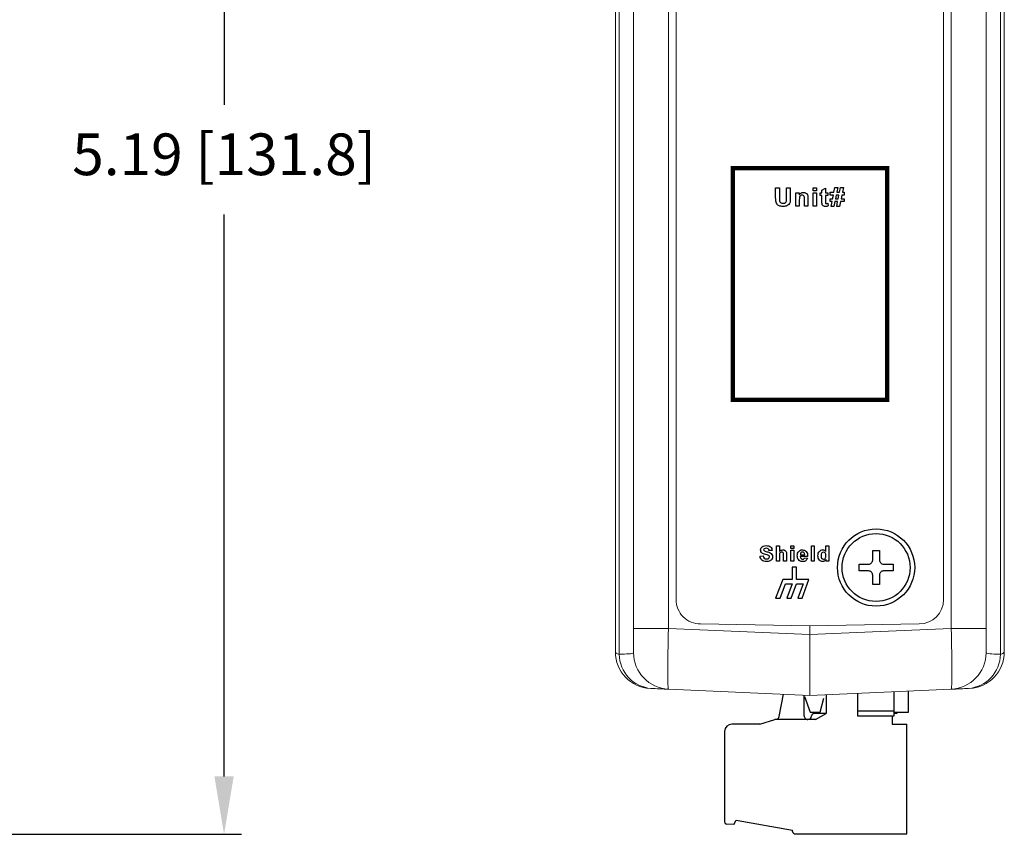
# Model space of a CAD drawing. Extents: x 0 to 33.5, y 0 to 33.
# Drawn here: x 13.3 to 16.5, y 8.4 to 11 of the extents above; entities that cross this region are included whole.
import ezdxf

# ---------------------------------------------------------------- set-up
doc = ezdxf.new("R2010")
doc.units = 0
doc.header["$LTSCALE"] = 0.25
doc.header["$MEASUREMENT"] = 0
doc.layers.get('DEFPOINTS').update_dxf_attribs({"linetype": 'CONTINUOUS'})
for name, color, linetype in [('0514-0233-01-0', 7, 'CONTINUOUS'), ('DIM', 7, 'CONTINUOUS'), ('ENCLOSURE', 4, 'CONTINUOUS'), ('R', 1, 'CONTINUOUS'), ('WPM PWB', 7, 'CONTINUOUS')]:
    doc.layers.add(name, color=color, linetype=linetype)
doc.styles.add('ROMANS', font='ROMANS.SHX')
doc.dimstyles.new('ANSI2', dxfattribs={"dimscale": 0.75, "dimtxt": 0.18, "dimasz": 0.25, "dimexe": 0.075, "dimexo": 0.075, "dimgap": 0.1, "dimtad": 0, "dimtih": 1, "dimtoh": 1, "dimzin": 4, "dimdsep": 46, "dimtxsty": 'ROMANS', "dimcen": 0.1, "dimclrd": 1, "dimclre": 1, "dimadec": 0, "dimazin": 0, "dimtfac": 1, "dimtofl": 0, "dimtmove": 0, "dimatfit": 1, "dimfxl": 0, "dimtzin": 0, "dimarcsym": 0})

# ---------------------------------------------------------------- blocks, each defined once
blk = doc.blocks.new('*D18')
at = {"layer": 'DEFPOINTS', "color": 0}
for p in [(11.1122, 13.5727), (8.1586, 8.3828), (13.9818, 8.3828)]:
    blk.add_point(p, dxfattribs=at)
at = {"layer": 'DIM', "color": 1, "lineweight": -2}
for p, q in [((11.1685, 13.5727), (14.0381, 13.5727)), ((13.9818, 13.3852), (13.9818, 10.745)), ((13.9818, 8.5703), (13.9818, 10.3892)), ((8.2149, 8.3828), (14.0381, 8.3828))]:
    blk.add_line(p, q, dxfattribs=at)
at = {"layer": 'DIM', "color": 1}
for points in [[(13.9506, 13.3852), (14.0131, 13.3852), (13.9818, 13.5727)], [(13.9506, 8.5703), (14.0131, 8.5703), (13.9818, 8.3828)]]:
    blk.add_solid(points, dxfattribs=at)
at = {"layer": 'DIM', "color": 0, "insert": (13.9818, 10.5671), "char_height": 0.135, "attachment_point": 5, "style": 'ROMANS'}
blk.add_mtext('5.19 [131.8]', dxfattribs=at)

msp = doc.modelspace()

# ---------------------------------------------------------------- linework, layer by layer
at = {"layer": '0514-0233-01-0', "color": 11, "const_width": 0.014}
msp.add_lwpolyline([(16.1293, 9.7899), (16.1293, 10.5399), (15.6293, 10.5399), (15.6293, 9.7899)], close=True, dxfattribs=at)
at = {"layer": '0514-0233-01-0', "color": 11}
for points in [[(15.7685, 10.4765), (15.7685, 10.4765), (15.7806, 10.4765), (15.7806, 10.4765)], [(15.7685, 10.4446), (15.7685, 10.4446), (15.7685, 10.4765), (15.7685, 10.4765)], [(15.7806, 10.4765), (15.7806, 10.4765), (15.7806, 10.4442), (15.7806, 10.4442)], [(15.8039, 10.4435), (15.8039, 10.4435), (15.8039, 10.4765), (15.8039, 10.4765)], [(15.8039, 10.4765), (15.8039, 10.4765), (15.816, 10.4765), (15.816, 10.4765)], [(15.816, 10.4765), (15.816, 10.4765), (15.816, 10.4451), (15.816, 10.4451)], [(15.8897, 10.4659), (15.8897, 10.4659), (15.8897, 10.4765), (15.8897, 10.4765)], [(15.8897, 10.4765), (15.8897, 10.4765), (15.9012, 10.4765), (15.9012, 10.4765)], [(15.9012, 10.4659), (15.9012, 10.4659), (15.8897, 10.4659), (15.8897, 10.4659)], [(15.9012, 10.4765), (15.9012, 10.4765), (15.9012, 10.4659), (15.9012, 10.4659)], [(15.9185, 10.4687), (15.9185, 10.4687), (15.9299, 10.4754), (15.9299, 10.4754)], [(15.9185, 10.4601), (15.9185, 10.4601), (15.9185, 10.4687), (15.9185, 10.4687)], [(15.9299, 10.4754), (15.9299, 10.4754), (15.9299, 10.4601), (15.9299, 10.4601)], [(15.9456, 10.4527), (15.9456, 10.4527), (15.9456, 10.4617), (15.9456, 10.4617)], [(15.9456, 10.4617), (15.9456, 10.4617), (15.9573, 10.4617), (15.9573, 10.4617)], [(15.9573, 10.4617), (15.9573, 10.4617), (15.9605, 10.4775), (15.9605, 10.4775)], [(15.9605, 10.4775), (15.9605, 10.4775), (15.9697, 10.4775), (15.9697, 10.4775)], [(15.9697, 10.4775), (15.9697, 10.4775), (15.9665, 10.4617), (15.9665, 10.4617)], [(15.9665, 10.4617), (15.9665, 10.4617), (15.9752, 10.4617), (15.9752, 10.4617)], [(15.9752, 10.4617), (15.9752, 10.4617), (15.9783, 10.4775), (15.9783, 10.4775)], [(15.9783, 10.4775), (15.9783, 10.4775), (15.9878, 10.4775), (15.9878, 10.4775)], [(15.9878, 10.4775), (15.9878, 10.4775), (15.9846, 10.4617), (15.9846, 10.4617)], [(15.9846, 10.4617), (15.9846, 10.4617), (15.9902, 10.4617), (15.9902, 10.4617)], [(15.9902, 10.4617), (15.9902, 10.4617), (15.9902, 10.4527), (15.9902, 10.4527)], [(15.7697, 10.4295), (15.7689, 10.4329), (15.7685, 10.4379), (15.7685, 10.4446)], [(15.7806, 10.4442), (15.7806, 10.439), (15.7808, 10.4357), (15.7811, 10.4342)], [(15.7811, 10.4342), (15.7816, 10.4317), (15.7828, 10.4298), (15.7847, 10.4283)], [(15.815, 10.4299), (15.8143, 10.427), (15.8131, 10.4245), (15.8114, 10.4224)], [(15.816, 10.4451), (15.816, 10.4379), (15.8156, 10.4329), (15.815, 10.4299)], [(15.8336, 10.4168), (15.8336, 10.4168), (15.8336, 10.4601), (15.8336, 10.4601)], [(15.8336, 10.4601), (15.8336, 10.4601), (15.8442, 10.4601), (15.8442, 10.4601)], [(15.8442, 10.4601), (15.8442, 10.4601), (15.8442, 10.4537), (15.8442, 10.4537)], [(15.8459, 10.4463), (15.8453, 10.4445), (15.845, 10.4412), (15.845, 10.4364)], [(15.845, 10.4364), (15.845, 10.4364), (15.845, 10.4168), (15.845, 10.4168)], [(15.8491, 10.4506), (15.8475, 10.4495), (15.8465, 10.4481), (15.8459, 10.4463)], [(15.8609, 10.4479), (15.8604, 10.4493), (15.8596, 10.4503), (15.8585, 10.4511)], [(15.8617, 10.4389), (15.8617, 10.4435), (15.8614, 10.4465), (15.8609, 10.4479)], [(15.8617, 10.4168), (15.8617, 10.4168), (15.8617, 10.4389), (15.8617, 10.4389)], [(15.8654, 10.4596), (15.8675, 10.4587), (15.8691, 10.4576), (15.8702, 10.4562)], [(15.8702, 10.4562), (15.8713, 10.4547), (15.872, 10.4531), (15.8724, 10.4513)], [(15.8724, 10.4513), (15.8729, 10.4496), (15.8731, 10.447), (15.8731, 10.4437)], [(15.8731, 10.4437), (15.8731, 10.4437), (15.8731, 10.4168), (15.8731, 10.4168)], [(15.8897, 10.4168), (15.8897, 10.4168), (15.8897, 10.4601), (15.8897, 10.4601)], [(15.8897, 10.4601), (15.8897, 10.4601), (15.9012, 10.4601), (15.9012, 10.4601)], [(15.9012, 10.4601), (15.9012, 10.4601), (15.9012, 10.4168), (15.9012, 10.4168)], [(15.9132, 10.451), (15.9132, 10.451), (15.9132, 10.4601), (15.9132, 10.4601)], [(15.9132, 10.4601), (15.9132, 10.4601), (15.9185, 10.4601), (15.9185, 10.4601)], [(15.9185, 10.451), (15.9185, 10.451), (15.9132, 10.451), (15.9132, 10.451)], [(15.9185, 10.4321), (15.9185, 10.4321), (15.9185, 10.451), (15.9185, 10.451)], [(15.9188, 10.424), (15.9186, 10.4253), (15.9185, 10.428), (15.9185, 10.4321)], [(15.9299, 10.4601), (15.9299, 10.4601), (15.9377, 10.4601), (15.9377, 10.4601)], [(15.9377, 10.451), (15.9377, 10.451), (15.9299, 10.451), (15.9299, 10.451)], [(15.9299, 10.451), (15.9299, 10.451), (15.9299, 10.4335), (15.9299, 10.4335)], [(15.9299, 10.4335), (15.9299, 10.4299), (15.93, 10.4278), (15.9301, 10.4273)], [(15.9377, 10.4601), (15.9377, 10.4601), (15.9377, 10.451), (15.9377, 10.451)], [(15.9554, 10.4527), (15.9554, 10.4527), (15.9456, 10.4527), (15.9456, 10.4527)], [(15.9456, 10.4317), (15.9456, 10.4317), (15.9456, 10.4407), (15.9456, 10.4407)], [(15.9456, 10.4407), (15.9456, 10.4407), (15.953, 10.4407), (15.953, 10.4407)], [(15.9511, 10.4317), (15.9511, 10.4317), (15.9456, 10.4317), (15.9456, 10.4317)], [(15.9479, 10.4158), (15.9479, 10.4158), (15.9511, 10.4317), (15.9511, 10.4317)], [(15.953, 10.4407), (15.953, 10.4407), (15.9554, 10.4527), (15.9554, 10.4527)], [(15.9603, 10.4317), (15.9603, 10.4317), (15.9571, 10.4158), (15.9571, 10.4158)], [(15.9693, 10.4317), (15.9693, 10.4317), (15.9603, 10.4317), (15.9603, 10.4317)], [(15.9646, 10.4527), (15.9646, 10.4527), (15.9622, 10.4407), (15.9622, 10.4407)], [(15.9622, 10.4407), (15.9622, 10.4407), (15.9711, 10.4407), (15.9711, 10.4407)], [(15.9734, 10.4527), (15.9734, 10.4527), (15.9646, 10.4527), (15.9646, 10.4527)], [(15.9662, 10.4158), (15.9662, 10.4158), (15.9693, 10.4317), (15.9693, 10.4317)], [(15.9711, 10.4407), (15.9711, 10.4407), (15.9734, 10.4527), (15.9734, 10.4527)], [(15.9785, 10.4317), (15.9785, 10.4317), (15.9753, 10.4158), (15.9753, 10.4158)], [(15.9902, 10.4317), (15.9902, 10.4317), (15.9785, 10.4317), (15.9785, 10.4317)], [(15.9828, 10.4527), (15.9828, 10.4527), (15.9804, 10.4407), (15.9804, 10.4407)], [(15.9804, 10.4407), (15.9804, 10.4407), (15.9902, 10.4407), (15.9902, 10.4407)], [(15.9902, 10.4527), (15.9902, 10.4527), (15.9828, 10.4527), (15.9828, 10.4527)], [(15.9902, 10.4407), (15.9902, 10.4407), (15.9902, 10.4317), (15.9902, 10.4317)], [(15.8114, 10.4224), (15.8097, 10.4204), (15.8073, 10.4188), (15.8044, 10.4176)], [(15.845, 10.4168), (15.845, 10.4168), (15.8336, 10.4168), (15.8336, 10.4168)], [(15.8731, 10.4168), (15.8731, 10.4168), (15.8617, 10.4168), (15.8617, 10.4168)], [(15.9012, 10.4168), (15.9012, 10.4168), (15.8897, 10.4168), (15.8897, 10.4168)], [(15.9205, 10.4195), (15.9197, 10.4206), (15.9191, 10.4221), (15.9188, 10.424)], [(15.9241, 10.4168), (15.9224, 10.4175), (15.9212, 10.4184), (15.9205, 10.4195)], [(15.9301, 10.4273), (15.9303, 10.4267), (15.9306, 10.4262), (15.9311, 10.4258)], [(15.9377, 10.4263), (15.9377, 10.4263), (15.9386, 10.4174), (15.9386, 10.4174)], [(15.9571, 10.4158), (15.9571, 10.4158), (15.9479, 10.4158), (15.9479, 10.4158)], [(15.9753, 10.4158), (15.9753, 10.4158), (15.9662, 10.4158), (15.9662, 10.4158)], [(15.752, 9.3134), (15.7552, 9.3106), (15.7568, 9.3069), (15.757, 9.3023)], [(15.771, 9.2669), (15.771, 9.2669), (15.771, 9.3166), (15.771, 9.3166)], [(15.771, 9.3166), (15.771, 9.3166), (15.7805, 9.3166), (15.7805, 9.3166)], [(15.7805, 9.3166), (15.7805, 9.3166), (15.7805, 9.2982), (15.7805, 9.2982)], [(15.8178, 9.3078), (15.8178, 9.3078), (15.8178, 9.3166), (15.8178, 9.3166)], [(15.8178, 9.3166), (15.8178, 9.3166), (15.8273, 9.3166), (15.8273, 9.3166)], [(15.8273, 9.3166), (15.8273, 9.3166), (15.8273, 9.3078), (15.8273, 9.3078)], [(15.8842, 9.2669), (15.8842, 9.2669), (15.8842, 9.3166), (15.8842, 9.3166)], [(15.8842, 9.3166), (15.8842, 9.3166), (15.8937, 9.3166), (15.8937, 9.3166)], [(15.8937, 9.3166), (15.8937, 9.3166), (15.8937, 9.2669), (15.8937, 9.2669)], [(15.9313, 9.2987), (15.9313, 9.2987), (15.9313, 9.3166), (15.9313, 9.3166)], [(15.9313, 9.3166), (15.9313, 9.3166), (15.9408, 9.3166), (15.9408, 9.3166)], [(15.9408, 9.3166), (15.9408, 9.3166), (15.9408, 9.2669), (15.9408, 9.2669)], [(15.718, 9.283), (15.718, 9.283), (15.7278, 9.284), (15.7278, 9.284)], [(15.7241, 9.2704), (15.7207, 9.2732), (15.7187, 9.2775), (15.718, 9.283)], [(15.7357, 9.2886), (15.7304, 9.29), (15.7266, 9.2916), (15.7245, 9.2936)], [(15.731, 9.3013), (15.7322, 9.3002), (15.7353, 9.2991), (15.7402, 9.2979)], [(15.7437, 9.2865), (15.7426, 9.2869), (15.7399, 9.2876), (15.7357, 9.2886)], [(15.7402, 9.2979), (15.7451, 9.2968), (15.7487, 9.2956), (15.751, 9.2943)], [(15.7473, 9.2843), (15.7467, 9.2851), (15.7455, 9.2859), (15.7437, 9.2865)], [(15.7469, 9.302), (15.7465, 9.3045), (15.7456, 9.3064), (15.7442, 9.3075)], [(15.757, 9.3023), (15.757, 9.3023), (15.7469, 9.302), (15.7469, 9.302)], [(15.751, 9.2943), (15.7533, 9.2931), (15.7551, 9.2914), (15.7565, 9.2893)], [(15.7814, 9.2918), (15.7808, 9.2903), (15.7805, 9.288), (15.7805, 9.2849)], [(15.7805, 9.2849), (15.7805, 9.2849), (15.7805, 9.2669), (15.7805, 9.2669)], [(15.7842, 9.2953), (15.7829, 9.2945), (15.782, 9.2933), (15.7814, 9.2918)], [(15.7939, 9.2931), (15.7935, 9.2941), (15.7929, 9.2949), (15.7919, 9.2955)], [(15.7944, 9.2859), (15.7944, 9.2897), (15.7942, 9.2921), (15.7939, 9.2931)], [(15.7944, 9.2669), (15.7944, 9.2669), (15.7944, 9.2859), (15.7944, 9.2859)], [(15.7976, 9.3025), (15.7994, 9.3017), (15.8007, 9.3006), (15.8016, 9.2994)], [(15.8016, 9.2994), (15.8025, 9.2981), (15.8031, 9.2967), (15.8034, 9.2952)], [(15.8034, 9.2952), (15.8038, 9.2936), (15.8039, 9.2912), (15.8039, 9.288)], [(15.8039, 9.288), (15.8039, 9.288), (15.8039, 9.2669), (15.8039, 9.2669)], [(15.8273, 9.3078), (15.8273, 9.3078), (15.8178, 9.3078), (15.8178, 9.3078)], [(15.8178, 9.2669), (15.8178, 9.2669), (15.8178, 9.3029), (15.8178, 9.3029)], [(15.8178, 9.3029), (15.8178, 9.3029), (15.8273, 9.3029), (15.8273, 9.3029)], [(15.8273, 9.3029), (15.8273, 9.3029), (15.8273, 9.2669), (15.8273, 9.2669)], [(15.8722, 9.2821), (15.8722, 9.2821), (15.8484, 9.2821), (15.8484, 9.2821)], [(15.8484, 9.2821), (15.8484, 9.2793), (15.8492, 9.2771), (15.8507, 9.2755)], [(15.8505, 9.2941), (15.8492, 9.2926), (15.8485, 9.2906), (15.8485, 9.2879)], [(15.8485, 9.2879), (15.8485, 9.2879), (15.8627, 9.2879), (15.8627, 9.2879)], [(15.8627, 9.2879), (15.8627, 9.2907), (15.862, 9.2928), (15.8606, 9.2943)], [(15.8678, 9.2984), (15.8709, 9.2949), (15.8723, 9.2894), (15.8722, 9.2821)], [(15.9177, 9.2937), (15.9162, 9.2919), (15.9154, 9.2892), (15.9154, 9.2856)], [(15.9154, 9.2856), (15.9154, 9.2818), (15.9159, 9.279), (15.917, 9.2773)], [(15.7561, 9.2734), (15.7545, 9.2709), (15.7522, 9.269), (15.7494, 9.2678)], [(15.7805, 9.2669), (15.7805, 9.2669), (15.771, 9.2669), (15.771, 9.2669)], [(15.8039, 9.2669), (15.8039, 9.2669), (15.7944, 9.2669), (15.7944, 9.2669)], [(15.8273, 9.2669), (15.8273, 9.2669), (15.8178, 9.2669), (15.8178, 9.2669)], [(15.8599, 9.2744), (15.8609, 9.2752), (15.8617, 9.2765), (15.8622, 9.2783)], [(15.8622, 9.2783), (15.8622, 9.2783), (15.8717, 9.2767), (15.8717, 9.2767)], [(15.8717, 9.2767), (15.8705, 9.2732), (15.8686, 9.2706), (15.8659, 9.2687)], [(15.8937, 9.2669), (15.8937, 9.2669), (15.8842, 9.2669), (15.8842, 9.2669)], [(15.932, 9.2722), (15.9305, 9.2701), (15.9288, 9.2686), (15.9268, 9.2676)], [(15.932, 9.2669), (15.932, 9.2669), (15.932, 9.2722), (15.932, 9.2722)], [(15.9408, 9.2669), (15.9408, 9.2669), (15.932, 9.2669), (15.932, 9.2669)], [(15.8364, 9.2475), (15.8364, 9.2475), (15.8221, 9.2475), (15.8221, 9.2475)], [(15.8221, 9.2475), (15.8221, 9.2475), (15.8221, 9.2075), (15.8221, 9.2075)], [(15.8364, 9.2075), (15.8364, 9.2075), (15.8364, 9.2475), (15.8364, 9.2475)], [(15.7914, 9.2075), (15.7914, 9.2075), (15.7685, 9.1475), (15.7685, 9.1475)], [(15.7828, 9.1475), (15.7828, 9.1475), (15.8007, 9.1939), (15.8007, 9.1939)], [(15.8221, 9.2075), (15.8221, 9.2075), (15.7914, 9.2075), (15.7914, 9.2075)], [(15.8007, 9.1939), (15.8007, 9.1939), (15.8221, 9.1939), (15.8221, 9.1939)], [(15.8221, 9.1939), (15.8221, 9.1939), (15.8042, 9.1475), (15.8042, 9.1475)], [(15.8185, 9.1475), (15.8185, 9.1475), (15.8364, 9.1939), (15.8364, 9.1939)], [(15.8764, 9.2075), (15.8764, 9.2075), (15.8364, 9.2075), (15.8364, 9.2075)], [(15.8364, 9.1939), (15.8364, 9.1939), (15.8578, 9.1939), (15.8578, 9.1939)], [(15.8578, 9.1939), (15.8578, 9.1939), (15.8399, 9.1475), (15.8399, 9.1475)], [(15.8542, 9.1475), (15.8542, 9.1475), (15.8764, 9.2075), (15.8764, 9.2075)], [(15.7685, 9.1475), (15.7685, 9.1475), (15.7828, 9.1475), (15.7828, 9.1475)], [(15.8042, 9.1475), (15.8042, 9.1475), (15.8185, 9.1475), (15.8185, 9.1475)], [(15.8399, 9.1475), (15.8399, 9.1475), (15.8542, 9.1475), (15.8542, 9.1475)]]:
    msp.add_open_spline(points, degree=3, dxfattribs=at)
for points, knots in [([(15.8442, 10.4537), (15.8479, 10.4586), (15.8527, 10.461), (15.8585, 10.461), (15.8585, 10.461), (15.861, 10.461), (15.8633, 10.4605), (15.8654, 10.4596)], [0.65, 0.65, 0.65, 0.65, 0.7, 0.7, 0.7, 0.7, 0.75, 0.75, 0.75, 0.75]), ([(15.78, 10.4177), (15.7771, 10.419), (15.7748, 10.4207), (15.7731, 10.4228), (15.7731, 10.4228), (15.7714, 10.425), (15.7703, 10.4272), (15.7697, 10.4295)], [0.76190476, 0.76190476, 0.76190476, 0.76190476, 0.80952381, 0.80952381, 0.80952381, 0.80952381, 0.85714286, 0.85714286, 0.85714286, 0.85714286]), ([(15.8002, 10.4282), (15.802, 10.4296), (15.803, 10.4313), (15.8033, 10.4333), (15.8033, 10.4333), (15.8037, 10.4354), (15.8039, 10.4387), (15.8039, 10.4435)], [0.28571429, 0.28571429, 0.28571429, 0.28571429, 0.33333333, 0.33333333, 0.33333333, 0.33333333, 0.38095238, 0.38095238, 0.38095238, 0.38095238]), ([(15.8585, 10.4511), (15.8574, 10.4519), (15.8561, 10.4522), (15.8545, 10.4522), (15.8545, 10.4522), (15.8525, 10.4522), (15.8507, 10.4517), (15.8491, 10.4506)], [0.2, 0.2, 0.2, 0.2, 0.25, 0.25, 0.25, 0.25, 0.3, 0.3, 0.3, 0.3]), ([(15.8044, 10.4176), (15.8015, 10.4163), (15.7977, 10.4157), (15.793, 10.4157), (15.793, 10.4157), (15.7873, 10.4157), (15.783, 10.4164), (15.78, 10.4177)], [0.66666667, 0.66666667, 0.66666667, 0.66666667, 0.71428571, 0.71428571, 0.71428571, 0.71428571, 0.76190476, 0.76190476, 0.76190476, 0.76190476]), ([(15.7847, 10.4283), (15.7866, 10.4268), (15.7893, 10.4261), (15.7926, 10.4261), (15.7926, 10.4261), (15.796, 10.4261), (15.7985, 10.4268), (15.8002, 10.4282)], [0.19047619, 0.19047619, 0.19047619, 0.19047619, 0.23809524, 0.23809524, 0.23809524, 0.23809524, 0.28571429, 0.28571429, 0.28571429, 0.28571429]), ([(15.9386, 10.4174), (15.936, 10.4163), (15.933, 10.4157), (15.9296, 10.4157), (15.9296, 10.4157), (15.9276, 10.4157), (15.9257, 10.4161), (15.9241, 10.4168)], [0.36363636, 0.36363636, 0.36363636, 0.36363636, 0.40909091, 0.40909091, 0.40909091, 0.40909091, 0.45454545, 0.45454545, 0.45454545, 0.45454545]), ([(15.9311, 10.4258), (15.9317, 10.4254), (15.9323, 10.4252), (15.9331, 10.4252), (15.9331, 10.4252), (15.9341, 10.4252), (15.9357, 10.4256), (15.9377, 10.4263)], [0.22727273, 0.22727273, 0.22727273, 0.22727273, 0.27272727, 0.27272727, 0.27272727, 0.27272727, 0.31818182, 0.31818182, 0.31818182, 0.31818182]), ([(15.722, 9.3107), (15.7235, 9.313), (15.7255, 9.3146), (15.7282, 9.3158), (15.7282, 9.3158), (15.7309, 9.317), (15.7342, 9.3175), (15.738, 9.3175), (15.738, 9.3175), (15.7442, 9.3175), (15.7489, 9.3162), (15.752, 9.3134)], [0.35483871, 0.35483871, 0.35483871, 0.35483871, 0.38709677, 0.38709677, 0.38709677, 0.38709677, 0.41935484, 0.41935484, 0.41935484, 0.41935484, 0.4516129, 0.4516129, 0.4516129, 0.4516129]), ([(15.7245, 9.2936), (15.7214, 9.2963), (15.7199, 9.2997), (15.7199, 9.3036), (15.7199, 9.3036), (15.7199, 9.3062), (15.7206, 9.3085), (15.722, 9.3107)], [0.29032258, 0.29032258, 0.29032258, 0.29032258, 0.32258065, 0.32258065, 0.32258065, 0.32258065, 0.35483871, 0.35483871, 0.35483871, 0.35483871]), ([(15.7278, 9.284), (15.7284, 9.2807), (15.7296, 9.2783), (15.7314, 9.2768), (15.7314, 9.2768), (15.7332, 9.2752), (15.7356, 9.2745), (15.7386, 9.2745), (15.7386, 9.2745), (15.7419, 9.2745), (15.7443, 9.2752), (15.7459, 9.2765)], [0.03225806, 0.03225806, 0.03225806, 0.03225806, 0.06451613, 0.06451613, 0.06451613, 0.06451613, 0.09677419, 0.09677419, 0.09677419, 0.09677419, 0.12903226, 0.12903226, 0.12903226, 0.12903226]), ([(15.7311, 9.3074), (15.73, 9.3066), (15.7295, 9.3056), (15.7295, 9.3043), (15.7295, 9.3043), (15.7295, 9.3031), (15.73, 9.3021), (15.731, 9.3013)], [0.61290323, 0.61290323, 0.61290323, 0.61290323, 0.64516129, 0.64516129, 0.64516129, 0.64516129, 0.67741935, 0.67741935, 0.67741935, 0.67741935]), ([(15.7442, 9.3075), (15.7428, 9.3086), (15.7407, 9.3092), (15.7379, 9.3092), (15.7379, 9.3092), (15.735, 9.3092), (15.7327, 9.3086), (15.7311, 9.3074)], [0.5483871, 0.5483871, 0.5483871, 0.5483871, 0.58064516, 0.58064516, 0.58064516, 0.58064516, 0.61290323, 0.61290323, 0.61290323, 0.61290323]), ([(15.7459, 9.2765), (15.7476, 9.2779), (15.7484, 9.2795), (15.7484, 9.2813), (15.7484, 9.2813), (15.7484, 9.2825), (15.748, 9.2835), (15.7473, 9.2843)], [0.12903226, 0.12903226, 0.12903226, 0.12903226, 0.16129032, 0.16129032, 0.16129032, 0.16129032, 0.19354839, 0.19354839, 0.19354839, 0.19354839]), ([(15.7565, 9.2893), (15.7578, 9.2872), (15.7584, 9.2845), (15.7584, 9.2814), (15.7584, 9.2814), (15.7584, 9.2785), (15.7577, 9.2759), (15.7561, 9.2734)], [0.77419355, 0.77419355, 0.77419355, 0.77419355, 0.80645161, 0.80645161, 0.80645161, 0.80645161, 0.83870968, 0.83870968, 0.83870968, 0.83870968]), ([(15.7805, 9.2982), (15.7836, 9.3019), (15.7873, 9.3037), (15.7916, 9.3037), (15.7916, 9.3037), (15.7938, 9.3037), (15.7958, 9.3033), (15.7976, 9.3025)], [0.05, 0.05, 0.05, 0.05, 0.1, 0.1, 0.1, 0.1, 0.15, 0.15, 0.15, 0.15]), ([(15.7919, 9.2955), (15.791, 9.2961), (15.7899, 9.2964), (15.7885, 9.2964), (15.7885, 9.2964), (15.7869, 9.2964), (15.7854, 9.296), (15.7842, 9.2953)], [0.55, 0.55, 0.55, 0.55, 0.6, 0.6, 0.6, 0.6, 0.65, 0.65, 0.65, 0.65]), ([(15.8421, 9.2722), (15.8398, 9.2754), (15.8386, 9.2796), (15.8386, 9.2846), (15.8386, 9.2846), (15.8386, 9.2906), (15.8401, 9.2953), (15.8433, 9.2986)], [0.2666667, 0.2666667, 0.2666667, 0.2666667, 0.3333333, 0.3333333, 0.3333333, 0.3333333, 0.4, 0.4, 0.4, 0.4]), ([(15.8433, 9.2986), (15.8464, 9.302), (15.8503, 9.3037), (15.8551, 9.3037), (15.8551, 9.3037), (15.8604, 9.3037), (15.8647, 9.3019), (15.8678, 9.2984)], [0.4, 0.4, 0.4, 0.4, 0.4666667, 0.4666667, 0.4666667, 0.4666667, 0.5333333, 0.5333333, 0.5333333, 0.5333333]), ([(15.8606, 9.2943), (15.8593, 9.2957), (15.8576, 9.2964), (15.8557, 9.2964), (15.8557, 9.2964), (15.8536, 9.2964), (15.8519, 9.2957), (15.8505, 9.2941)], [0.1666667, 0.1666667, 0.1666667, 0.1666667, 0.3333333, 0.3333333, 0.3333333, 0.3333333, 0.5, 0.5, 0.5, 0.5]), ([(15.91, 9.271), (15.9071, 9.2744), (15.9056, 9.279), (15.9056, 9.285), (15.9056, 9.285), (15.9056, 9.2911), (15.907, 9.2958), (15.9099, 9.2989)], [0.3846154, 0.3846154, 0.3846154, 0.3846154, 0.4615385, 0.4615385, 0.4615385, 0.4615385, 0.5384615, 0.5384615, 0.5384615, 0.5384615]), ([(15.9099, 9.2989), (15.9128, 9.3021), (15.9164, 9.3037), (15.9208, 9.3037), (15.9208, 9.3037), (15.9249, 9.3037), (15.9284, 9.302), (15.9313, 9.2987)], [0.5384615, 0.5384615, 0.5384615, 0.5384615, 0.6153846, 0.6153846, 0.6153846, 0.6153846, 0.6923077, 0.6923077, 0.6923077, 0.6923077]), ([(15.9291, 9.2937), (15.9276, 9.2955), (15.9257, 9.2964), (15.9234, 9.2964), (15.9234, 9.2964), (15.9211, 9.2964), (15.9192, 9.2955), (15.9177, 9.2937)], [0.5555556, 0.5555556, 0.5555556, 0.5555556, 0.6666667, 0.6666667, 0.6666667, 0.6666667, 0.7777778, 0.7777778, 0.7777778, 0.7777778]), ([(15.929, 9.2763), (15.9305, 9.2782), (15.9313, 9.281), (15.9313, 9.2847), (15.9313, 9.2847), (15.9313, 9.2889), (15.9306, 9.2918), (15.9291, 9.2937)], [0.3333333, 0.3333333, 0.3333333, 0.3333333, 0.4444444, 0.4444444, 0.4444444, 0.4444444, 0.5555556, 0.5555556, 0.5555556, 0.5555556]), ([(15.7494, 9.2678), (15.7465, 9.2666), (15.7429, 9.266), (15.7385, 9.266), (15.7385, 9.266), (15.7322, 9.266), (15.7274, 9.2674), (15.7241, 9.2704)], [0.87096774, 0.87096774, 0.87096774, 0.87096774, 0.90322581, 0.90322581, 0.90322581, 0.90322581, 0.93548387, 0.93548387, 0.93548387, 0.93548387]), ([(15.8659, 9.2687), (15.8633, 9.2669), (15.86, 9.266), (15.856, 9.266), (15.856, 9.266), (15.8498, 9.266), (15.8451, 9.2681), (15.8421, 9.2722)], [0.1333333, 0.1333333, 0.1333333, 0.1333333, 0.2, 0.2, 0.2, 0.2, 0.2666667, 0.2666667, 0.2666667, 0.2666667]), ([(15.8507, 9.2755), (15.8521, 9.2739), (15.854, 9.2732), (15.8561, 9.2732), (15.8561, 9.2732), (15.8576, 9.2732), (15.8589, 9.2736), (15.8599, 9.2744)], [0.7333333, 0.7333333, 0.7333333, 0.7333333, 0.8, 0.8, 0.8, 0.8, 0.8666667, 0.8666667, 0.8666667, 0.8666667]), ([(15.9268, 9.2676), (15.9248, 9.2665), (15.9228, 9.266), (15.9207, 9.266), (15.9207, 9.266), (15.9166, 9.266), (15.913, 9.2677), (15.91, 9.271)], [0.2307692, 0.2307692, 0.2307692, 0.2307692, 0.3076923, 0.3076923, 0.3076923, 0.3076923, 0.3846154, 0.3846154, 0.3846154, 0.3846154]), ([(15.917, 9.2773), (15.9185, 9.2748), (15.9207, 9.2735), (15.9234, 9.2735), (15.9234, 9.2735), (15.9256, 9.2735), (15.9275, 9.2744), (15.929, 9.2763)], [0.1111111, 0.1111111, 0.1111111, 0.1111111, 0.2222222, 0.2222222, 0.2222222, 0.2222222, 0.3333333, 0.3333333, 0.3333333, 0.3333333])]:
    msp.add_open_spline(points, degree=3, knots=knots, dxfattribs=at)
at = {"layer": 'ENCLOSURE', "lineweight": 15}
for points in [[(15.2493, 8.9732), (15.2493, 8.9732), (15.2493, 13.4322), (15.2493, 13.4322)], [(15.2617, 13.4494), (15.2617, 13.4494), (15.2617, 8.9656), (15.2617, 8.9656)], [(16.4967, 8.9656), (16.4967, 8.9656), (16.4967, 13.4494), (16.4967, 13.4494)], [(16.5091, 13.4322), (16.5091, 13.4322), (16.5091, 8.9732), (16.5091, 8.9732)], [(15.3084, 9.0493), (15.3084, 9.0493), (15.3084, 13.3561), (15.3084, 13.3561)], [(15.4213, 13.3561), (15.4213, 13.3561), (15.4213, 9.0493), (15.4213, 9.0493)], [(16.4501, 13.3561), (16.4501, 13.3561), (16.4501, 9.0493), (16.4501, 9.0493)], [(15.4462, 13.2373), (15.4462, 13.2373), (15.4462, 9.1428), (15.4462, 9.1428)], [(16.3123, 9.1428), (16.3123, 9.1428), (16.3123, 10.4073), (16.3123, 11.3079)], [(16.3371, 9.0493), (16.3371, 9.0493), (16.3371, 10.3567), (16.3371, 11.3079)], [(16.2336, 9.0641), (16.277, 9.0641), (16.3123, 9.0993), (16.3123, 9.1428)], [(15.5249, 9.0641), (15.5249, 9.0641), (15.8792, 9.0579), (15.8792, 9.0579)], [(15.8792, 9.0579), (15.8792, 9.0579), (16.2336, 9.0641), (16.2336, 9.0641)], [(15.8792, 9.0579), (15.8792, 9.0579), (15.8792, 9.0293), (15.8792, 9.0293)], [(15.3084, 9.0493), (15.3084, 9.0493), (15.4213, 9.0493), (15.4213, 9.0493)], [(15.3084, 8.9707), (15.3084, 8.9707), (15.3084, 9.0493), (15.3084, 9.0493)], [(15.4213, 9.0493), (15.4185, 8.9408), (15.4185, 8.8528), (15.4213, 8.8527)], [(15.4213, 9.0493), (15.4185, 8.9408), (15.4185, 8.8528), (15.4213, 8.8527)], [(15.4213, 9.0493), (15.4185, 8.9408), (15.4185, 8.8528), (15.4213, 8.8527)], [(15.4213, 9.0493), (15.4185, 8.9408), (15.4185, 8.8528), (15.4213, 8.8527)], [(15.4213, 9.0493), (15.4185, 8.9408), (15.4185, 8.8528), (15.4213, 8.8527)], [(15.4213, 9.0493), (15.4185, 8.9408), (15.4185, 8.8528), (15.4213, 8.8527)], [(15.4213, 9.0493), (15.4185, 8.9408), (15.4185, 8.8528), (15.4213, 8.8527)], [(15.4213, 9.0493), (15.4185, 8.9408), (15.4185, 8.8528), (15.4213, 8.8527)], [(15.4213, 9.0493), (15.4185, 8.9408), (15.4185, 8.8528), (15.4213, 8.8527)], [(15.4213, 9.0493), (15.4185, 8.9408), (15.4185, 8.8528), (15.4213, 8.8527)], [(15.4213, 9.0493), (15.4185, 8.9408), (15.4185, 8.8528), (15.4213, 8.8527)], [(15.4213, 9.0493), (15.4185, 8.9408), (15.4185, 8.8528), (15.4213, 8.8527)], [(15.4213, 9.0493), (15.4185, 8.9408), (15.4185, 8.8528), (15.4213, 8.8527)], [(15.4213, 9.0493), (15.4185, 8.9408), (15.4185, 8.8528), (15.4213, 8.8527)], [(15.4213, 9.0493), (15.4185, 8.9408), (15.4185, 8.8528), (15.4213, 8.8527)], [(15.4213, 9.0493), (15.4185, 8.9408), (15.4185, 8.8528), (15.4213, 8.8527)], [(15.4213, 9.0493), (15.4185, 8.9408), (15.4185, 8.8528), (15.4213, 8.8527)], [(15.4213, 9.0493), (15.4185, 8.9408), (15.4185, 8.8528), (15.4213, 8.8527)], [(15.4213, 9.0493), (15.4185, 8.9408), (15.4185, 8.8528), (15.4213, 8.8527)], [(15.4213, 9.0493), (15.4185, 8.9408), (15.4185, 8.8528), (15.4213, 8.8526)], [(15.4213, 9.0493), (15.4185, 8.9408), (15.4185, 8.8528), (15.4213, 8.8526)], [(15.4213, 9.0493), (15.4213, 9.0493), (15.8792, 9.0293), (15.8792, 9.0293)], [(15.4213, 9.0493), (15.4213, 9.0493), (15.4213, 9.0493), (15.4213, 9.0493)], [(15.8792, 9.0293), (15.8792, 9.0293), (16.3371, 9.0493), (16.3371, 9.0493)], [(15.8792, 9.0293), (15.8792, 9.0293), (15.8792, 8.8327), (15.8792, 8.8327)], [(15.8792, 8.8327), (15.8792, 8.8327), (15.8792, 9.0293), (15.8792, 9.0293)], [(16.3371, 8.8527), (16.34, 8.8528), (16.34, 8.9408), (16.3371, 9.0493)], [(16.3371, 9.0493), (16.3371, 9.0493), (16.3371, 9.0493), (16.3371, 9.0493)], [(16.3371, 8.8527), (16.34, 8.8528), (16.34, 8.9408), (16.3371, 9.0493)], [(16.3371, 8.8527), (16.34, 8.8528), (16.34, 8.9408), (16.3371, 9.0493)], [(16.3371, 8.8527), (16.34, 8.8528), (16.34, 8.9408), (16.3371, 9.0493)], [(16.3371, 8.8527), (16.34, 8.8528), (16.34, 8.9408), (16.3371, 9.0493)], [(16.3371, 8.8527), (16.34, 8.8528), (16.34, 8.9408), (16.3371, 9.0493)], [(16.3371, 8.8527), (16.34, 8.8528), (16.34, 8.9408), (16.3371, 9.0493)], [(16.3371, 8.8527), (16.34, 8.8528), (16.34, 8.9408), (16.3371, 9.0493)], [(16.3371, 8.8527), (16.34, 8.8528), (16.34, 8.9408), (16.3371, 9.0493)], [(16.3371, 8.8527), (16.34, 8.8528), (16.34, 8.9408), (16.3371, 9.0493)], [(16.3371, 8.8527), (16.34, 8.8528), (16.34, 8.9408), (16.3371, 9.0493)], [(16.3371, 8.8527), (16.34, 8.8528), (16.34, 8.9408), (16.3371, 9.0493)], [(16.3371, 8.8527), (16.34, 8.8528), (16.34, 8.9408), (16.3371, 9.0493)], [(16.3371, 8.8527), (16.34, 8.8528), (16.34, 8.9408), (16.3371, 9.0493)], [(16.3371, 8.8527), (16.34, 8.8528), (16.34, 8.9408), (16.3371, 9.0493)], [(16.3371, 8.8527), (16.34, 8.8528), (16.34, 8.9408), (16.3371, 9.0493)], [(16.3371, 8.8527), (16.34, 8.8528), (16.34, 8.9408), (16.3371, 9.0493)], [(16.3371, 8.8527), (16.34, 8.8528), (16.34, 8.9408), (16.3371, 9.0493)], [(16.3371, 8.8527), (16.34, 8.8528), (16.34, 8.9408), (16.3371, 9.0493)], [(16.3371, 8.8526), (16.34, 8.8528), (16.34, 8.9408), (16.3371, 9.0493)], [(16.3371, 8.8526), (16.34, 8.8528), (16.34, 8.9408), (16.3371, 9.0493)], [(16.3371, 9.0493), (16.3371, 9.0493), (16.4501, 9.0493), (16.4501, 9.0493)], [(16.4501, 9.0493), (16.4501, 9.0493), (16.4501, 8.9707), (16.4501, 8.9707)], [(15.2493, 8.9732), (15.2493, 8.91), (15.2991, 8.858), (15.3623, 8.8552)], [(15.2617, 8.9656), (15.2627, 8.9076), (15.3075, 8.8598), (15.3654, 8.8551)], [(15.3084, 8.9707), (15.3084, 8.9074), (15.3582, 8.8554), (15.4213, 8.8527)], [(16.3371, 8.8527), (16.4003, 8.8554), (16.4501, 8.9074), (16.4501, 8.9707)], [(16.3931, 8.8551), (16.4509, 8.8598), (16.4958, 8.9076), (16.4967, 8.9656)], [(16.3962, 8.8552), (16.4594, 8.858), (16.5091, 8.91), (16.5091, 8.9732)], [(15.8792, 8.8327), (15.8792, 8.8327), (15.4213, 8.8527), (15.4213, 8.8527)], [(15.4213, 8.8527), (15.4213, 8.8527), (15.4213, 8.8526), (15.4213, 8.8526)], [(16.3371, 8.8527), (16.3371, 8.8527), (15.8792, 8.8327), (15.8792, 8.8327)], [(16.3371, 8.8527), (16.3371, 8.8527), (16.3371, 8.8526), (16.3371, 8.8526)]]:
    msp.add_open_spline(points, degree=3, dxfattribs=at)
for points, knots in [([(15.4462, 9.1428), (15.4462, 9.1219), (15.4545, 9.1019), (15.4692, 9.0871), (15.4692, 9.0871), (15.484, 9.0724), (15.504, 9.0641), (15.5249, 9.0641)], [0, 0, 0, 0, 0.333333, 0.333333, 0.333333, 0.333333, 1, 1, 1, 1]), ([(15.2493, 8.9732), (15.2498, 8.972), (15.2503, 8.9707), (15.2523, 8.9694), (15.2523, 8.9694), (15.2544, 8.9681), (15.2581, 8.9669), (15.2617, 8.9656)], [0, 0, 0, 0, 0.333333, 0.333333, 0.333333, 0.333333, 1, 1, 1, 1]), ([(15.2617, 8.9656), (15.2731, 8.966), (15.2845, 8.9665), (15.2925, 8.9671), (15.2925, 8.9671), (15.3008, 8.9678), (15.3056, 8.9686), (15.3073, 8.9696), (15.3073, 8.9696), (15.3079, 8.9699), (15.3081, 8.9703), (15.3084, 8.9707)], [0, 0, 0, 0, 0.25, 0.25, 0.25, 0.25, 0.5, 0.5, 0.5, 0.5, 1, 1, 1, 1]), ([(16.4501, 8.9707), (16.4517, 8.9697), (16.4534, 8.9687), (16.4585, 8.9679), (16.4585, 8.9679), (16.4637, 8.9671), (16.4727, 8.9665), (16.4845, 8.966), (16.4845, 8.966), (16.4884, 8.9658), (16.4925, 8.9657), (16.4967, 8.9656)], [0, 0, 0, 0, 0.25, 0.25, 0.25, 0.25, 0.5, 0.5, 0.5, 0.5, 1, 1, 1, 1]), ([(16.4967, 8.9656), (16.5003, 8.9668), (16.5038, 8.968), (16.5059, 8.9693), (16.5059, 8.9693), (16.508, 8.9706), (16.5086, 8.9719), (16.5091, 8.9732)], [0, 0, 0, 0, 0.333333, 0.333333, 0.333333, 0.333333, 1, 1, 1, 1]), ([(15.4213, 8.8527), (15.4207, 8.8527), (15.42, 8.8527), (15.4179, 8.8528), (15.4179, 8.8528), (15.4158, 8.8529), (15.4123, 8.8531), (15.4078, 8.8533), (15.4078, 8.8533), (15.4031, 8.8535), (15.3973, 8.8537), (15.3901, 8.854), (15.3901, 8.854), (15.3829, 8.8543), (15.3741, 8.8547), (15.3654, 8.8551)], [0, 0, 0, 0, 0.2, 0.2, 0.2, 0.2, 0.4, 0.4, 0.4, 0.4, 0.6, 0.6, 0.6, 0.6, 1, 1, 1, 1]), ([(16.3931, 8.8551), (16.3847, 8.8547), (16.3762, 8.8544), (16.3692, 8.8541), (16.3692, 8.8541), (16.3621, 8.8538), (16.3565, 8.8535), (16.3518, 8.8533), (16.3518, 8.8533), (16.3469, 8.8531), (16.3431, 8.8529), (16.3408, 8.8528), (16.3408, 8.8528), (16.3385, 8.8527), (16.3378, 8.8527), (16.3371, 8.8527)], [0, 0, 0, 0, 0.2, 0.2, 0.2, 0.2, 0.4, 0.4, 0.4, 0.4, 0.6, 0.6, 0.6, 0.6, 1, 1, 1, 1])]:
    msp.add_open_spline(points, degree=3, knots=knots, dxfattribs=at)
at = {"layer": 'R'}
msp.add_lwpolyline([(16.0388, 9.2576), (16.0696, 9.2576, 0.414214), (16.0828, 9.2708), (16.0828, 9.3016), (16.1048, 9.3016), (16.1048, 9.2708, 0.414214), (16.118, 9.2576), (16.1488, 9.2576), (16.1488, 9.2356), (16.118, 9.2356, 0.414214), (16.1048, 9.2224), (16.1048, 9.1916), (16.0828, 9.1916), (16.0828, 9.2224, 0.414214), (16.0696, 9.2356), (16.0388, 9.2356)], format="xyb", close=True, dxfattribs=at)
for radius in [0.125, 0.11]:
    msp.add_circle((16.0938, 9.2466), radius, dxfattribs=at)
at = {"layer": 'WPM PWB', "color": 7}
for p, q in [((15.7804, 8.7644), (15.7944, 8.8364)), ((15.932, 8.835), (15.932, 8.7739)), ((16.1991, 8.7779), (16.1991, 8.8467)), ((15.8611, 8.7666), (15.8614, 8.8335)), ((15.8616, 8.829), (15.8802, 8.7779)), ((15.9127, 8.7779), (15.925, 8.8236)), ((15.8802, 8.7779), (15.9127, 8.7779)), ((15.932, 8.7739), (15.8926, 8.7739)), ((15.8979, 8.7542), (15.932, 8.7739)), ((16.1519, 8.7779), (16.1767, 8.7779)), ((16.1615, 8.7739), (16.1519, 8.7739)), ((16.1615, 8.7779), (16.1615, 8.7739)), ((16.1767, 8.7779), (16.1991, 8.7779)), ((15.7172, 8.7397), (15.6267, 8.7397)), ((15.7172, 8.7397), (15.7659, 8.7542)), ((15.7659, 8.7542), (15.7715, 8.7555)), ((15.7659, 8.7542), (15.7659, 8.7542)), ((15.8729, 8.7542), (15.7659, 8.7542)), ((15.8979, 8.7542), (15.8729, 8.7542)), ((16.1464, 8.7664), (16.1464, 8.7397)), ((16.1464, 8.7397), (16.1936, 8.7397)), ((16.1936, 8.3842), (16.1936, 8.7397)), ((15.603, 8.716), (15.603, 8.4237)), ((15.6326, 8.4149), (15.6403, 8.4283)), ((15.6403, 8.4283), (15.8235, 8.396)), ((15.6326, 8.4149), (15.6106, 8.4158)), ((15.8235, 8.392), (15.8235, 8.396)), ((15.8314, 8.3842), (16.1936, 8.3842))]:
    msp.add_line(p, q, dxfattribs=at)
at = {"layer": 'WPM PWB'}
msp.add_line((16.0338, 8.7822), (16.1519, 8.7822), dxfattribs=at)
msp.add_lwpolyline([(16.0338, 8.8394), (16.0338, 8.7664), (16.1519, 8.7664), (16.1519, 8.8446)], dxfattribs=at)
at = {"layer": 'WPM PWB', "color": 7}
for centre, radius, start, end in [((15.8926, 8.766), 0.00787, 90, 180), ((15.6267, 8.716), 0.0236, 90, 180), ((15.7689, 8.767), 0.0118, 282.7335, 347.05), ((15.8729, 8.766), 0.0118, 177.5, 270), ((15.8729, 8.766), 0.0118, 270, 0), ((15.6109, 8.4237), 0.00787, 180, 267.5), ((15.8314, 8.392), 0.00787, 180, 270)]:
    msp.add_arc(centre, radius, start, end, dxfattribs=at)

# ---------------------------------------------------------------- dimensions: what is measured, and where the dimension line sits
at = {"layer": 'DIM'}
dim = msp.add_linear_dim(base=(13.9818, 8.3828), p1=(11.1122, 13.5727), p2=(8.1586, 8.3828), angle=90, dimstyle='ANSI2', dxfattribs=at)
dim.commit()
dim.dimension.update_dxf_attribs({"geometry": '*D18', "text_midpoint": (13.9818, 10.5671), "dimtype": 160})

doc.saveas('drawing.dxf')
